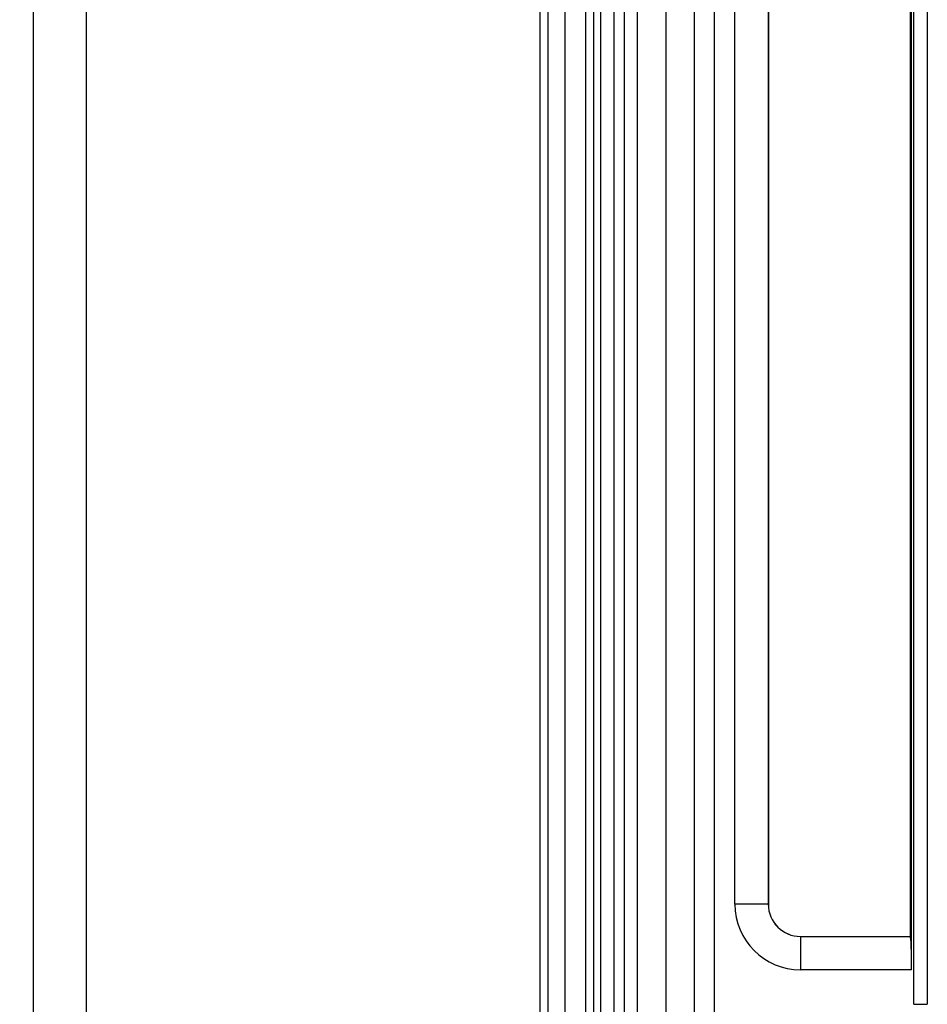
# Model space of a CAD drawing. Extents: x 154 to 1621, y 110 to 2385.
# Drawn here: x 872 to 1008, y 903 to 1050 of the extents above; entities that cross this region are included whole.
import ezdxf

# ---------------------------------------------------------------- set-up
doc = ezdxf.new("R2010")
doc.units = 0
doc.header["$LTSCALE"] = 8.333333
doc.layers.get('0').update_dxf_attribs({"linetype": 'CONTINUOUS'})
doc.layers.get('DEFPOINTS').update_dxf_attribs({"linetype": 'CONTINUOUS'})
doc.styles.add('SEACAD_SOLID_EDGE_ANSI', font='seans.ttf')
doc.dimstyles.new('AD', dxfattribs={"dimtxt": 23.333333, "dimasz": 18.666667, "dimexe": 11.666667, "dimexo": 11.666667, "dimgap": 5.833333, "dimtad": 1, "dimsah": 1, "dimcen": 11.666667, "dimazin": 3, "dimtfac": 0.6, "dimtmove": 0, "dimatfit": 3})

# ---------------------------------------------------------------- blocks, each defined once
blk = doc.blocks.new('_SE_FILLED')
at = {"color": 0}
blk.add_line((0, 0), (-1, 0), dxfattribs=at)
blk.add_solid([(0, 0), (-1, -0.1665), (-1, 0.1665), (0, 0)], dxfattribs=at)
blk = doc.blocks.new('DMBLK19')
at = {"color": 0, "linetype": 'CONTINUOUS'}
for p, q in [((976.1, 1166.71), (791.84, 1166.71)), ((803.51, 877.38), (803.51, 1148.05)), ((976.1, 858.71), (791.84, 858.71))]:
    blk.add_line(p, q, dxfattribs=at)
at = {"layer": 'DEFPOINTS', "color": 0, "linetype": 'CONTINUOUS'}
for p in [(803.51, 1166.71), (987.77, 1166.71), (987.77, 858.71)]:
    blk.add_point(p, dxfattribs=at)
at = {"color": 0, "linetype": 'CONTINUOUS', "xscale": 18.66666666666667, "yscale": 18.66666666666667, "zscale": 18.66666666666667}
for p, rotation in [((803.51, 1166.71), 90), ((803.51, 858.71), 270)]:
    blk.add_blockref('_SE_FILLED', p, dxfattribs=dict(at, rotation=rotation))
at = {"color": 0, "linetype": 'CONTINUOUS', "style": 'SEACAD_SOLID_EDGE_ANSI'}
blk.add_text('308', height=23.333, rotation=90, dxfattribs=at).set_placement((797.37, 984.73))

msp = doc.modelspace()

# ---------------------------------------------------------------- linework, layer by layer
at = {"color": 7, "linetype": 'CONTINUOUS'}
for p, q in [((873.778, 1225.723), (873.778, 668.723)), ((881.778, 668.723), (881.778, 1221.723)), ((949.77, 848.712), (949.77, 1176.712)), ((950.97, 848.712), (950.97, 1176.712)), ((953.47, 1176.712), (953.47, 848.712)), ((958.77, 1174.712), (958.77, 850.712)), ((960.77, 1174.712), (960.77, 863.932)), ((956.571, 867.712), (956.571, 1157.712)), ((957.771, 867.712), (957.771, 1157.712)), ((972.889, 881.838), (972.889, 1148.772)), ((975.844, 1147.51), (975.844, 883.491)), ((1005.77, 902.723), (1005.77, 1122.701)), ((1007.77, 1122.701), (1007.77, 902.723)), ((1005.403, 907.884), (1005.403, 1117.54)), ((1005.229, 912.887), (1005.229, 1112.537)), ((978.942, 917.712), (978.942, 1107.712)), ((983.939, 1107.712), (983.939, 917.712)), ((983.945, 1107.712), (983.945, 917.712)), ((962.379, 865.349), (962.379, 1055.086)), ((964.314, 866.13), (964.314, 1054.154)), ((968.604, 1054.284), (968.604, 869.014)), ((983.939, 917.712), (978.942, 917.712)), ((983.945, 917.712), (983.939, 917.712)), ((988.77, 912.887), (988.77, 912.88)), ((988.77, 912.887), (1005.229, 912.887)), ((988.77, 912.88), (1005.235, 912.88)), ((988.77, 912.88), (988.77, 907.884)), ((1005.229, 912.887), (1005.235, 912.88)), ((1005.403, 907.884), (988.77, 907.884)), ((1005.77, 902.723), (1007.77, 902.723))]:
    msp.add_line(p, q, dxfattribs=at)
msp.add_lwpolyline([(1005.403, 907.884), (1005.4, 908.838), (1005.391, 909.757), (1005.375, 910.607), (1005.354, 911.357), (1005.329, 911.979), (1005.3, 912.451), (1005.268, 912.755), (1005.235, 912.88)], dxfattribs=at)
for radius in [9.828, 4.831, 4.825]:
    msp.add_arc((988.77, 917.712), radius, 180, 270, dxfattribs=at)

# ---------------------------------------------------------------- dimensions: what is measured, and where the dimension line sits
dim = msp.add_linear_dim(base=(803.51, 1166.712), p1=(987.77, 858.712), p2=(987.77, 1166.712), angle=90, text='\\A1;<>', dimstyle='AD', dxfattribs=at)
dim.commit()
dim.dimension.update_dxf_attribs({"geometry": 'DMBLK19', "text_midpoint": (803.51, 1012.712), "dimtype": 161})

doc.saveas('drawing.dxf')
